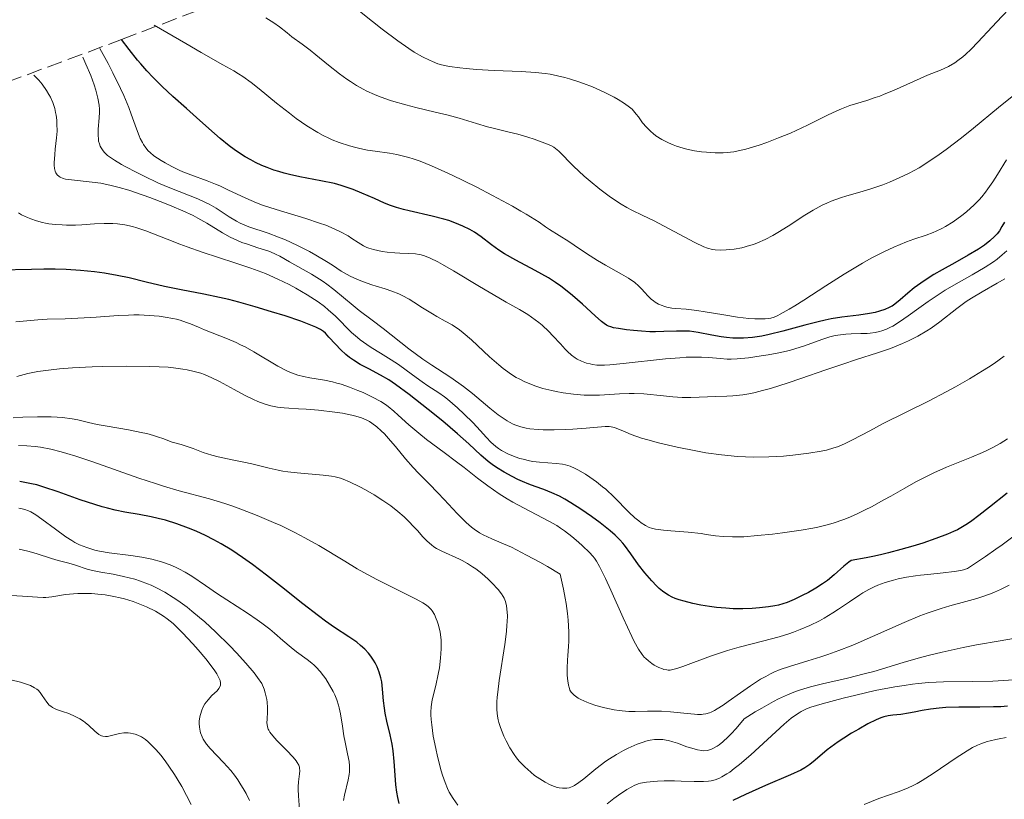
# Model space of a CAD drawing. Units: metres. Extents: x 678934 to 681820, y 4758527 to 4759971.
# Drawn here: x 680617 to 680727, y 4759400 to 4759488 of the extents above; entities that cross this region are included whole.
import ezdxf

# ---------------------------------------------------------------- set-up
doc = ezdxf.new("R2010")
doc.units = ezdxf.units.M
doc.header["$MEASUREMENT"] = 0
doc.linetypes.add('DGN Style 3', pattern=[2.435891, 1.739922, -0.695969])
for name, color, linetype, lineweight in [('Curva de nivel directora', 30, 'Continuous', 30), ('Curva de nivel intermedia', 30, 'Continuous', 0), ('Zona arbolada', 92, 'DGN Style 3', 0)]:
    doc.layers.add(name, color=color, linetype=linetype, lineweight=lineweight)

msp = doc.modelspace()

# ---------------------------------------------------------------- linework, layer by layer
at = {"layer": 'Curva de nivel directora', "color": 30, "linetype": 'Continuous', "lineweight": 30, "flags": 128}
for points, elevation in [([(680684.86, 4759452.76), (680683.96, 4759452.89), (680683.38, 4759453), (680683.09, 4759453.08), (680682.82, 4759453.18), (680682.61, 4759453.29), (680682.34, 4759453.46), (680682.03, 4759453.7), (680681.32, 4759454.33), (680679.92, 4759455.63), (680678.78, 4759456.63), (680678, 4759457.27), (680677.48, 4759457.65), (680676.86, 4759458.09), (680676.07, 4759458.59), (680674.6, 4759459.43), (680672.41, 4759460.59), (680671.15, 4759461.29), (680670.51, 4759461.7), (680669.67, 4759462.31), (680668.53, 4759463.2), (680667.78, 4759463.73), (680667.26, 4759464.04), (680666.47, 4759464.42), (680665.57, 4759464.79), (680664.89, 4759465.03), (680664.31, 4759465.21), (680663.03, 4759465.53), (680660.44, 4759466.14), (680659.8, 4759466.3), (680659.02, 4759466.52), (680658.35, 4759466.74), (680657.67, 4759467), (680656.53, 4759467.5), (680655.12, 4759468.12), (680654.15, 4759468.52), (680653.36, 4759468.81), (680652.8, 4759468.99), (680652.04, 4759469.19), (680650.49, 4759469.52), (680648.16, 4759469.97), (680646.97, 4759470.21), (680646.38, 4759470.36), (680645.77, 4759470.54), (680645.21, 4759470.72), (680644.47, 4759470.99), (680643.89, 4759471.24), (680643.18, 4759471.57), (680642.64, 4759471.85), (680641.99, 4759472.22), (680641.59, 4759472.47), (680640.75, 4759473.02), (680640.2, 4759473.44), (680639.18, 4759474.27), (680637.91, 4759475.38), (680636.55, 4759476.61), (680635.41, 4759477.62), (680633.86, 4759479), (680632.68, 4759480.1), (680631.68, 4759481.11), (680630.96, 4759481.87), (680630.28, 4759482.64), (680629.92, 4759483.07), (680628.97, 4759484.28), (680628.12, 4759485.39)], 1475), ([(680727.31, 4759464.87), (680727.03, 4759464.38), (680726.74, 4759463.9), (680726.5, 4759463.56), (680726.21, 4759463.25), (680725.68, 4759462.76), (680725.06, 4759462.28), (680724.41, 4759461.84), (680723.25, 4759461.15), (680721.72, 4759460.29), (680720.31, 4759459.51), (680719.39, 4759458.98), (680718.51, 4759458.43), (680717.9, 4759458.02), (680717.18, 4759457.48), (680716.45, 4759456.87), (680715.58, 4759456.12), (680715, 4759455.64), (680714.7, 4759455.43), (680714.6, 4759455.37), (680714.36, 4759455.26), (680713.87, 4759455.06), (680713.28, 4759454.86), (680712.8, 4759454.72), (680712.15, 4759454.58), (680710.97, 4759454.39), (680709.04, 4759454.17), (680707.84, 4759453.99), (680707.17, 4759453.86), (680706.4, 4759453.67), (680704.87, 4759453.27), (680702.41, 4759452.61), (680700.89, 4759452.23), (680700.04, 4759452.05), (680698.99, 4759451.9), (680698, 4759451.82), (680697.32, 4759451.81), (680696.79, 4759451.84), (680696.09, 4759451.91), (680695.47, 4759451.99), (680694.45, 4759452.17), (680692.89, 4759452.45), (680691.92, 4759452.59), (680691.35, 4759452.62), (680690.45, 4759452.62), (680689.06, 4759452.56), (680688.1, 4759452.54), (680687.46, 4759452.55), (680686.55, 4759452.6), (680685.62, 4759452.68), (680684.86, 4759452.76)], 1475), ([(680678.6, 4759433.33), (680677.93, 4759433.73), (680677.32, 4759434.05), (680676.46, 4759434.45), (680675.55, 4759434.81), (680674.58, 4759435.15), (680673.88, 4759435.41), (680673.17, 4759435.7), (680672.65, 4759435.94), (680671.99, 4759436.27), (680671.09, 4759436.77), (680670.25, 4759437.28), (680669.75, 4759437.62), (680669.3, 4759437.97), (680668.47, 4759438.69), (680667.13, 4759439.94), (680665.87, 4759441.08), (680664.2, 4759442.49), (680662.55, 4759443.82), (680660.43, 4759445.48), (680658.9, 4759446.63), (680658.14, 4759447.15), (680657.21, 4759447.67), (680655.9, 4759448.36), (680654.93, 4759448.88), (680654.17, 4759449.35), (680653.72, 4759449.66), (680653.31, 4759449.99), (680652.75, 4759450.51), (680652.14, 4759451.15), (680651.42, 4759451.95), (680651.03, 4759452.37), (680650.81, 4759452.56), (680650.48, 4759452.78), (680649.95, 4759453.06), (680649.4, 4759453.3), (680648.26, 4759453.72), (680646.48, 4759454.32), (680644.98, 4759454.79), (680643.12, 4759455.35), (680641.29, 4759455.86), (680640.18, 4759456.15), (680639.13, 4759456.39), (680637.35, 4759456.76), (680634.8, 4759457.26), (680632.95, 4759457.64), (680630.88, 4759458.13), (680628.96, 4759458.59), (680627.62, 4759458.87), (680626.2, 4759459.12), (680625.07, 4759459.28), (680623.5, 4759459.43), (680621.89, 4759459.53), (680620.66, 4759459.56), (680619.4, 4759459.57), (680617.98, 4759459.54), (680614.33, 4759459.45)], 1500), ([(680654.54, 4759417.65), (680653.65, 4759418.26), (680652.04, 4759419.31), (680651.02, 4759420.01), (680650.23, 4759420.6), (680648.48, 4759421.97), (680646.1, 4759423.87), (680644.4, 4759425.2), (680642.82, 4759426.4), (680641.72, 4759427.18), (680640.49, 4759427.99), (680639.29, 4759428.72), (680638.47, 4759429.17), (680637.55, 4759429.64), (680636.48, 4759430.13), (680635.62, 4759430.48), (680634.34, 4759430.94), (680633.05, 4759431.35), (680632.24, 4759431.56), (680631.43, 4759431.74), (680630.09, 4759431.99), (680628.48, 4759432.28), (680627.39, 4759432.49), (680626.52, 4759432.7), (680625.92, 4759432.85), (680625.1, 4759433.11), (680623.48, 4759433.67), (680620.98, 4759434.56), (680619.38, 4759435.09), (680618.59, 4759435.32), (680618.01, 4759435.45), (680617.26, 4759435.6), (680616.67, 4759435.7)], 1525), ([(680727.62, 4759434.41), (680725.65, 4759432.83), (680724.44, 4759431.88), (680723.66, 4759431.29), (680723.18, 4759430.96), (680722.61, 4759430.61), (680722.03, 4759430.29), (680721.59, 4759430.08), (680720.9, 4759429.79), (680719.59, 4759429.3), (680718.13, 4759428.8), (680717.02, 4759428.46), (680715.66, 4759428.06), (680714.28, 4759427.7), (680713.38, 4759427.48), (680712.52, 4759427.28), (680711.76, 4759427.12), (680710.08, 4759426.82), (680709.83, 4759426.66), (680709.25, 4759426.19), (680708.17, 4759425.24), (680707.42, 4759424.6), (680706.88, 4759424.21), (680706.11, 4759423.71), (680705.29, 4759423.24), (680704.6, 4759422.89), (680703.69, 4759422.45), (680702.91, 4759422.13), (680702.43, 4759421.95), (680701.94, 4759421.82), (680701.53, 4759421.73), (680700.82, 4759421.62), (680699.81, 4759421.51), (680698.98, 4759421.45), (680697.92, 4759421.42), (680696.84, 4759421.42), (680696.01, 4759421.46), (680694.95, 4759421.56), (680694.17, 4759421.66), (680693.19, 4759421.82), (680692.29, 4759422), (680691.33, 4759422.25), (680690.75, 4759422.42), (680690.33, 4759422.58), (680689.99, 4759422.72), (680689.58, 4759422.93), (680689.28, 4759423.11), (680688.89, 4759423.38), (680688.52, 4759423.68), (680688.21, 4759423.98), (680687.69, 4759424.55), (680686.91, 4759425.46), (680686.2, 4759426.36), (680685.32, 4759427.57), (680684.61, 4759428.56), (680684.43, 4759428.79), (680684.11, 4759429.16), (680683.58, 4759429.68), (680683, 4759430.17), (680681.89, 4759431.05), (680680.92, 4759431.77), (680679.73, 4759432.6), (680678.6, 4759433.33)], 1500), ([(680659.29, 4759399.54), (680659.15, 4759400.2), (680659.05, 4759400.79), (680658.95, 4759401.64), (680658.85, 4759402.71), (680658.73, 4759404.25), (680658.62, 4759405.44), (680658.51, 4759406.19), (680658.29, 4759407.26), (680657.93, 4759408.76), (680657.73, 4759409.67), (680657.64, 4759410.22), (680657.56, 4759411.07), (680657.44, 4759412.37), (680657.34, 4759413.18), (680657.25, 4759413.66), (680657.06, 4759414.28), (680656.82, 4759414.9), (680656.61, 4759415.32), (680656.42, 4759415.65), (680656.13, 4759416.07), (680655.86, 4759416.42), (680655.44, 4759416.87), (680654.98, 4759417.3), (680654.54, 4759417.65)], 1525), ([(680727.65, 4759410.47), (680726.9, 4759410.4), (680726.08, 4759410.37), (680724.54, 4759410.35), (680722.18, 4759410.34), (680720.74, 4759410.31), (680719.96, 4759410.25), (680719.02, 4759410.13), (680718.07, 4759409.96), (680717.16, 4759409.78), (680716.53, 4759409.66), (680715.68, 4759409.54), (680714.79, 4759409.45), (680714.24, 4759409.38), (680713.77, 4759409.28), (680713.42, 4759409.16), (680712.89, 4759408.93), (680711.98, 4759408.46), (680710.94, 4759407.89), (680710.14, 4759407.42), (680709.27, 4759406.88), (680708.64, 4759406.47), (680707.79, 4759405.86), (680707.41, 4759405.57), (680706.03, 4759404.38), (680705.45, 4759403.91), (680704.9, 4759403.53), (680704.43, 4759403.26), (680703.28, 4759402.74), (680700.47, 4759401.55), (680698.23, 4759400.55), (680696.8, 4759399.87)], 1525)]:
    msp.add_lwpolyline(points, dxfattribs=dict(at, elevation=elevation))
at = {"layer": 'Curva de nivel intermedia', "color": 30, "linetype": 'Continuous', "lineweight": 0, "flags": 128}
for points, elevation in [([(680709, 4759477.59), (680708.49, 4759477.38), (680707.45, 4759476.88), (680705.18, 4759475.75), (680703.93, 4759475.16), (680703.28, 4759474.87), (680701.93, 4759474.32), (680700.6, 4759473.82), (680699.75, 4759473.53), (680698.24, 4759473.07), (680697.75, 4759472.94), (680696.9, 4759472.77), (680696.17, 4759472.67), (680695.72, 4759472.64), (680694.82, 4759472.65), (680693.82, 4759472.71), (680693.29, 4759472.77), (680692.47, 4759472.89), (680691.63, 4759473.06), (680691.21, 4759473.17), (680690.47, 4759473.41), (680690.11, 4759473.54), (680689.58, 4759473.77), (680688.83, 4759474.15), (680688.15, 4759474.58), (680687.84, 4759474.81), (680687.57, 4759475.05), (680687.08, 4759475.54), (680686.66, 4759476.04), (680686.18, 4759476.69), (680685.95, 4759476.99), (680685.64, 4759477.36), (680685.47, 4759477.54), (680685.18, 4759477.8), (680684.64, 4759478.21), (680683.91, 4759478.66), (680683.46, 4759478.92), (680682.48, 4759479.41), (680681.92, 4759479.67), (680681.01, 4759480.07), (680680.03, 4759480.46), (680679.51, 4759480.64), (680678.45, 4759480.98), (680677.91, 4759481.13), (680677.09, 4759481.32), (680676.27, 4759481.48), (680675.72, 4759481.56), (680674.62, 4759481.69), (680673.01, 4759481.8), (680669.98, 4759481.9), (680667.99, 4759482.01), (680666.83, 4759482.12), (680666.14, 4759482.2), (680664.97, 4759482.36), (680664.06, 4759482.55), (680663.66, 4759482.66), (680663.04, 4759482.9), (680662.71, 4759483.05), (680661.93, 4759483.45), (680661.01, 4759483.97), (680660.38, 4759484.37), (680659.14, 4759485.24), (680657.39, 4759486.55), (680656.3, 4759487.4), (680653.57, 4759489.59)], 1460), ([(680703.03, 4759464.42), (680701.86, 4759463.68), (680701.28, 4759463.35), (680700.42, 4759462.9), (680699.56, 4759462.52), (680699.12, 4759462.36), (680698.68, 4759462.22), (680697.8, 4759461.99), (680696.94, 4759461.83), (680696.4, 4759461.77), (680696.05, 4759461.74), (680695.42, 4759461.72), (680694.81, 4759461.75), (680694.52, 4759461.79), (680693.94, 4759461.94), (680693.53, 4759462.09), (680692.53, 4759462.56), (680687.87, 4759465.04), (680686.69, 4759465.62), (680685.46, 4759466.2), (680684.88, 4759466.5), (680684.26, 4759466.87), (680683.37, 4759467.44), (680682.91, 4759467.77), (680681.84, 4759468.57), (680680.77, 4759469.45), (680680.08, 4759470.04), (680678.88, 4759471.16), (680677.23, 4759472.84), (680676.87, 4759473.15), (680676.67, 4759473.28), (680676.34, 4759473.46), (680675.69, 4759473.75), (680674.49, 4759474.19), (680673.78, 4759474.42), (680672.65, 4759474.74), (680671.52, 4759475.01), (680670, 4759475.37), (680669.22, 4759475.58), (680668.01, 4759475.95), (680666.05, 4759476.56), (680664.81, 4759476.89), (680663.34, 4759477.24), (680661.18, 4759477.75), (680660.07, 4759478.03), (680658.46, 4759478.5), (680657.7, 4759478.75), (680656.98, 4759479.02), (680656.53, 4759479.21), (680655.68, 4759479.6), (680655.28, 4759479.8), (680654.53, 4759480.22), (680653.84, 4759480.65), (680653.41, 4759480.94), (680652.6, 4759481.52), (680651.37, 4759482.49), (680649.94, 4759483.67), (680649.3, 4759484.19), (680648.39, 4759484.86), (680647.25, 4759485.68), (680646.71, 4759486.12), (680645.87, 4759486.82), (680645.24, 4759487.26), (680644.34, 4759487.81)], 1465), ([(680727.88, 4759488.86), (680727.02, 4759487.98), (680725.93, 4759486.8), (680724.33, 4759485.09), (680723.59, 4759484.32), (680722.94, 4759483.71), (680722.64, 4759483.45), (680722.09, 4759483.01), (680721.74, 4759482.77), (680721.01, 4759482.37), (680720.11, 4759481.96), (680718.67, 4759481.38), (680717.83, 4759481.02), (680714.84, 4759479.66), (680713.8, 4759479.23), (680713.3, 4759479.03), (680712.8, 4759478.86), (680711.84, 4759478.55), (680709.96, 4759477.96), (680709, 4759477.59)], 1460), ([(680642.66, 4759480.55), (680641.73, 4759481.22), (680641.24, 4759481.54), (680640.73, 4759481.86), (680639.51, 4759482.55), (680637.07, 4759483.91), (680635.32, 4759484.92), (680631.78, 4759487.01)], 1470), ([(680675.46, 4759446.18), (680674.54, 4759446.47), (680674.09, 4759446.64), (680673.44, 4759446.92), (680672.79, 4759447.24), (680672.47, 4759447.42), (680671.82, 4759447.82), (680671.5, 4759448.05), (680671, 4759448.42), (680670.5, 4759448.83), (680669.47, 4759449.74), (680667.45, 4759451.62), (680666.51, 4759452.42), (680666.07, 4759452.76), (680665.25, 4759453.31), (680664.49, 4759453.75), (680663.52, 4759454.27), (680663.04, 4759454.54), (680661.94, 4759455.23), (680660.94, 4759455.88), (680660.43, 4759456.19), (680659.66, 4759456.61), (680659.28, 4759456.79), (680658.5, 4759457.1), (680657.73, 4759457.36), (680656.73, 4759457.67), (680656.24, 4759457.83), (680655.2, 4759458.19), (680654.56, 4759458.45), (680653.8, 4759458.8), (680653.46, 4759458.97), (680652.79, 4759459.37), (680651.8, 4759460.02), (680651.13, 4759460.45), (680649.94, 4759461.16), (680649.24, 4759461.55), (680648.12, 4759462.14), (680646.93, 4759462.7), (680646.34, 4759462.96), (680645.74, 4759463.19), (680644.57, 4759463.61), (680642.41, 4759464.35), (680641.46, 4759464.75), (680641.03, 4759464.97), (680640.22, 4759465.44), (680638.74, 4759466.42), (680637.97, 4759466.88), (680637.56, 4759467.08), (680636.69, 4759467.48), (680633.53, 4759468.73), (680632.28, 4759469.26), (680630.57, 4759470.06), (680629.75, 4759470.47), (680628.6, 4759471.07), (680628.09, 4759471.35), (680627.31, 4759471.82), (680626.98, 4759472.04), (680626.55, 4759472.37), (680626.2, 4759472.69), (680626.06, 4759472.86), (680625.82, 4759473.21), (680625.73, 4759473.39), (680625.62, 4759473.68), (680625.54, 4759473.98), (680625.51, 4759474.2), (680625.47, 4759474.64), (680625.48, 4759475.32), (680625.6, 4759476.57), (680625.64, 4759477.24), (680625.63, 4759477.54), (680625.59, 4759478), (680625.45, 4759478.79), (680625.21, 4759479.71), (680625.03, 4759480.29), (680624.65, 4759481.33), (680624.1, 4759482.63), (680623.76, 4759483.39)], 1485), ([(680671.34, 4759455.87), (680670.49, 4759456.35), (680668.33, 4759457.63), (680665.4, 4759459.39), (680664.16, 4759460.11), (680663.64, 4759460.39), (680662.79, 4759460.81), (680662.14, 4759461.07), (680661.78, 4759461.18), (680661.56, 4759461.23), (680661.14, 4759461.29), (680660.41, 4759461.34), (680659.37, 4759461.37), (680658.82, 4759461.4), (680657.96, 4759461.48), (680657.4, 4759461.57), (680656.41, 4759461.78), (680655.89, 4759461.93), (680655.66, 4759462.02), (680655.31, 4759462.19), (680654.71, 4759462.56), (680654, 4759463.03), (680653.56, 4759463.32), (680652.73, 4759463.78), (680651.68, 4759464.26), (680651.05, 4759464.51), (680650.36, 4759464.76), (680648.81, 4759465.26), (680645.49, 4759466.27), (680643.96, 4759466.78), (680643.28, 4759467.04), (680642.07, 4759467.54), (680640.07, 4759468.5), (680639.15, 4759468.93), (680638.68, 4759469.13), (680637.74, 4759469.5), (680635.89, 4759470.18), (680635, 4759470.53), (680634.57, 4759470.71), (680633.77, 4759471.1), (680633.02, 4759471.51), (680632.57, 4759471.78), (680631.76, 4759472.33), (680631.32, 4759472.7), (680631.11, 4759472.89), (680630.83, 4759473.21), (680630.57, 4759473.59), (680630.45, 4759473.8), (680630.2, 4759474.28), (680630.08, 4759474.56), (680629.9, 4759475.03), (680629.64, 4759475.76), (680629.21, 4759477), (680628.92, 4759477.75), (680628.36, 4759479.1), (680628.01, 4759479.87), (680627.14, 4759481.66), (680626.61, 4759482.68), (680625.67, 4759484.39)], 1480), ([(680682.9, 4759441.89), (680682.44, 4759441.9), (680680.32, 4759441.69), (680678.83, 4759441.58), (680678, 4759441.54), (680676.73, 4759441.51), (680675.49, 4759441.52), (680674.92, 4759441.55), (680673.99, 4759441.64), (680673.57, 4759441.71), (680672.97, 4759441.86), (680672.4, 4759442.05), (680672.13, 4759442.17), (680671.71, 4759442.37), (680671.43, 4759442.53), (680670.87, 4759442.89), (680670.43, 4759443.21), (680669.5, 4759443.94), (680667.54, 4759445.6), (680666.53, 4759446.4), (680666.02, 4759446.77), (680665.01, 4759447.47), (680662.98, 4759448.78), (680661.96, 4759449.47), (680660.41, 4759450.61), (680657.52, 4759452.89), (680656.29, 4759453.83), (680654.83, 4759454.93), (680654.13, 4759455.48), (680651.98, 4759457.28), (680651.19, 4759457.88), (680650.78, 4759458.18), (680650.34, 4759458.46), (680649.44, 4759459.01), (680646.98, 4759460.39), (680645.88, 4759461.02), (680645.4, 4759461.27), (680644.86, 4759461.51), (680644.55, 4759461.63), (680643.42, 4759461.99), (680642.25, 4759462.37), (680641.64, 4759462.59), (680640.74, 4759462.98), (680640.3, 4759463.19), (680639.45, 4759463.67), (680637.68, 4759464.76), (680636.69, 4759465.32), (680636.15, 4759465.6), (680635, 4759466.15), (680633.77, 4759466.67), (680632.94, 4759467.01), (680631.28, 4759467.64), (680629.69, 4759468.19), (680628.93, 4759468.44), (680627.83, 4759468.76), (680626.78, 4759469.03), (680626.27, 4759469.14), (680625.77, 4759469.23), (680624.82, 4759469.37), (680622.5, 4759469.6), (680621.81, 4759469.7), (680621.54, 4759469.77), (680621.22, 4759469.9), (680621.09, 4759469.98), (680620.87, 4759470.18), (680620.72, 4759470.42), (680620.66, 4759470.58), (680620.59, 4759470.88), (680620.56, 4759471.27), (680620.55, 4759471.52), (680620.61, 4759472.45), (680620.67, 4759473.05), (680620.82, 4759474.35), (680620.87, 4759475.1), (680620.86, 4759475.9), (680620.83, 4759476.32), (680620.76, 4759476.89), (680620.71, 4759477.18), (680620.6, 4759477.63), (680620.38, 4759478.3), (680620.12, 4759478.91), (680619.96, 4759479.21), (680619.69, 4759479.67), (680619.2, 4759480.36), (680618.81, 4759480.82), (680618.6, 4759481.05), (680618.25, 4759481.39)], 1490), ([(680727.53, 4759471.86), (680726.54, 4759470.2), (680726.01, 4759469.38), (680725.46, 4759468.59), (680725.18, 4759468.22), (680724.76, 4759467.7), (680724.48, 4759467.38), (680723.91, 4759466.79), (680723.06, 4759466.03), (680722.52, 4759465.59), (680721.54, 4759464.89), (680720.69, 4759464.36), (680720.29, 4759464.14), (680719.66, 4759463.84), (680719.31, 4759463.69), (680718.5, 4759463.4), (680717.14, 4759462.93), (680716.31, 4759462.63), (680714.89, 4759462.05), (680713.82, 4759461.56), (680713.25, 4759461.28), (680712.33, 4759460.8), (680711.36, 4759460.25), (680709.31, 4759459.02), (680707.26, 4759457.72), (680704.78, 4759456.11), (680703.76, 4759455.46), (680703.12, 4759455.07), (680702.13, 4759454.51), (680701.87, 4759454.38), (680701.43, 4759454.19), (680701.07, 4759454.07), (680700.85, 4759454.03), (680700.43, 4759453.99), (680699.7, 4759453.98), (680699.28, 4759453.99), (680698.58, 4759454.04), (680697.31, 4759454.2), (680695.8, 4759454.44), (680693.7, 4759454.8), (680692.74, 4759454.95), (680691.57, 4759455.08), (680690.41, 4759455.16), (680689.96, 4759455.2), (680689.38, 4759455.31), (680689.05, 4759455.4), (680688.84, 4759455.48), (680688.46, 4759455.66), (680688.08, 4759455.88), (680687.9, 4759456), (680687.62, 4759456.22), (680687.22, 4759456.61), (680686.94, 4759456.92), (680686.51, 4759457.41), (680686.24, 4759457.67), (680685.74, 4759458.1), (680685.44, 4759458.32), (680685.09, 4759458.55), (680684.3, 4759459.03), (680682.49, 4759460.03), (680681.59, 4759460.54), (680680.37, 4759461.32), (680678.97, 4759462.27), (680678.37, 4759462.68), (680676.2, 4759464.02), (680675.76, 4759464.33), (680675.02, 4759464.85), (680674.54, 4759465.17), (680673.59, 4759465.76), (680672.98, 4759466.11), (680672.04, 4759466.65), (680669.8, 4759467.87), (680667.95, 4759468.82), (680665.25, 4759470.15), (680664.44, 4759470.53), (680662.95, 4759471.18), (680661.65, 4759471.7), (680660.87, 4759471.97), (680660.39, 4759472.13), (680659.51, 4759472.37), (680659.06, 4759472.48), (680658.21, 4759472.63), (680656.61, 4759472.83), (680655.74, 4759472.96), (680654.88, 4759473.13), (680654.42, 4759473.24), (680653.71, 4759473.43), (680652.57, 4759473.81), (680651.79, 4759474.13), (680651.39, 4759474.31), (680650.78, 4759474.61), (680650.17, 4759474.94), (680648.95, 4759475.69), (680647.75, 4759476.52), (680646.97, 4759477.1), (680645.51, 4759478.24), (680643.58, 4759479.83), (680642.66, 4759480.55)], 1470), ([(680728.56, 4759479.3), (680726.66, 4759477.73), (680723.85, 4759475.42), (680722.48, 4759474.32), (680720.78, 4759473.02), (680719.98, 4759472.45), (680718.83, 4759471.67), (680717.72, 4759470.98), (680717.16, 4759470.66), (680716.61, 4759470.37), (680715.5, 4759469.83), (680714.39, 4759469.35), (680713.65, 4759469.07), (680712.17, 4759468.57), (680711.07, 4759468.24), (680709.62, 4759467.83), (680708.91, 4759467.6), (680707.85, 4759467.22), (680707.34, 4759467), (680706.83, 4759466.76), (680705.83, 4759466.22), (680704.87, 4759465.63), (680703.03, 4759464.42)], 1465), ([(680695.72, 4759429.52), (680694.86, 4759429.61), (680693.79, 4759429.77), (680693.23, 4759429.86), (680691.78, 4759430.01), (680689.82, 4759430.17), (680688.99, 4759430.24), (680688.09, 4759430.35), (680687.66, 4759430.45), (680687.41, 4759430.53), (680686.97, 4759430.76), (680686.49, 4759431.08), (680686.22, 4759431.28), (680685.8, 4759431.63), (680685.11, 4759432.28), (680683.48, 4759433.95), (680682.52, 4759434.84), (680682.17, 4759435.13), (680681.46, 4759435.69), (680680.73, 4759436.21), (680680.26, 4759436.52), (680679.38, 4759437.03), (680679.08, 4759437.18), (680678.52, 4759437.42), (680678, 4759437.58), (680677.66, 4759437.66), (680676.96, 4759437.75), (680675.08, 4759437.87), (680674.34, 4759437.96), (680673.96, 4759438.03), (680673.24, 4759438.21), (680672.87, 4759438.31), (680672.33, 4759438.5), (680671.53, 4759438.83), (680670.79, 4759439.21), (680670.46, 4759439.42), (680670.15, 4759439.64), (680669.61, 4759440.12), (680669.1, 4759440.64), (680668.41, 4759441.43), (680668.02, 4759441.86), (680667.59, 4759442.33), (680666.62, 4759443.29), (680665.85, 4759444), (680664.74, 4759444.95), (680664.4, 4759445.21), (680663.76, 4759445.67), (680662.52, 4759446.48), (680661.88, 4759446.92), (680660.8, 4759447.7), (680659.22, 4759448.85), (680658.41, 4759449.4), (680657.2, 4759450.15), (680656.16, 4759450.78), (680655.66, 4759451.1), (680654.94, 4759451.62), (680654.61, 4759451.89), (680653.96, 4759452.47), (680652.15, 4759454.28), (680651.33, 4759455.02), (680650.9, 4759455.37), (680650.2, 4759455.89), (680648.98, 4759456.7), (680647.68, 4759457.46), (680646.94, 4759457.86), (680645.69, 4759458.46), (680644.27, 4759459.08), (680643.48, 4759459.39), (680642.64, 4759459.69), (680640.86, 4759460.3), (680637.19, 4759461.5), (680635.47, 4759462.09), (680634.68, 4759462.38), (680633.24, 4759462.93), (680630.84, 4759463.88), (680629.82, 4759464.23), (680629.35, 4759464.37), (680628.47, 4759464.56), (680627.66, 4759464.67), (680627.15, 4759464.71), (680626.16, 4759464.72), (680625.09, 4759464.67), (680623.66, 4759464.57), (680622.93, 4759464.54), (680621.94, 4759464.53), (680621.43, 4759464.55), (680620.68, 4759464.6), (680619.94, 4759464.69), (680619.58, 4759464.75), (680619.22, 4759464.83), (680618.54, 4759465), (680617.91, 4759465.22), (680617.53, 4759465.37), (680616.87, 4759465.7), (680616.52, 4759465.92)], 1495), ([(680727.58, 4759461.63), (680727.07, 4759461.17), (680726.49, 4759460.71), (680726.07, 4759460.41), (680725.15, 4759459.81), (680723.67, 4759458.93), (680721.64, 4759457.77), (680720.67, 4759457.2), (680719.99, 4759456.77), (680718.75, 4759455.96), (680717.68, 4759455.2), (680716.5, 4759454.34), (680716.02, 4759453.99), (680715.19, 4759453.42), (680714.77, 4759453.17), (680714.52, 4759453.05), (680714.06, 4759452.84), (680713.55, 4759452.66), (680713.26, 4759452.57), (680712.78, 4759452.46), (680712.21, 4759452.38), (680711.89, 4759452.36), (680711.17, 4759452.33), (680710.08, 4759452.3), (680709.5, 4759452.26), (680708.61, 4759452.16), (680708.15, 4759452.08), (680707.7, 4759451.96), (680706.78, 4759451.68), (680704.83, 4759450.96), (680703.75, 4759450.61), (680703.17, 4759450.45), (680701.98, 4759450.17), (680700.77, 4759449.94), (680699.99, 4759449.82), (680698.57, 4759449.62), (680697.3, 4759449.51), (680696.59, 4759449.48), (680696.17, 4759449.48), (680695.38, 4759449.52), (680694.09, 4759449.66), (680693.26, 4759449.7), (680692.19, 4759449.7), (680691.55, 4759449.68), (680690.83, 4759449.63), (680689.22, 4759449.49), (680684.46, 4759448.97), (680682.99, 4759448.82), (680682.36, 4759448.78), (680682.04, 4759448.77), (680681.52, 4759448.8), (680681.01, 4759448.87), (680680.76, 4759448.92), (680680.37, 4759449.02), (680679.81, 4759449.22), (680679.32, 4759449.46), (680679.07, 4759449.62), (680678.66, 4759449.93), (680678.22, 4759450.34), (680677.97, 4759450.59), (680677.42, 4759451.18), (680676.58, 4759452.09), (680676.12, 4759452.57), (680675.39, 4759453.27), (680675, 4759453.6), (680674.6, 4759453.9), (680673.76, 4759454.48), (680672.81, 4759455.04), (680671.34, 4759455.87)], 1480), ([(680727.34, 4759458.49), (680726.51, 4759458), (680724.81, 4759457.03), (680723.6, 4759456.3), (680723.03, 4759455.93), (680721.97, 4759455.16), (680720.04, 4759453.66), (680719.08, 4759452.96), (680718.58, 4759452.64), (680717.57, 4759452.05), (680716.55, 4759451.52), (680715.86, 4759451.21), (680714.52, 4759450.66), (680713.05, 4759450.16), (680710.69, 4759449.41), (680709.14, 4759448.9), (680707.25, 4759448.25), (680704.45, 4759447.28), (680703.03, 4759446.81), (680701.03, 4759446.18), (680700.13, 4759445.93), (680699.31, 4759445.73), (680698.82, 4759445.62), (680697.93, 4759445.47), (680696.79, 4759445.34), (680696.12, 4759445.31), (680694.9, 4759445.28), (680692.09, 4759445.17), (680691.09, 4759445.17), (680690.58, 4759445.19), (680690.06, 4759445.23), (680688.99, 4759445.33), (680686.8, 4759445.56), (680685.7, 4759445.61), (680685.15, 4759445.61), (680684.05, 4759445.56), (680681.83, 4759445.43), (680680.68, 4759445.41), (680680.09, 4759445.42), (680678.91, 4759445.52), (680677.73, 4759445.68), (680676.95, 4759445.82), (680676.45, 4759445.93), (680675.46, 4759446.18)], 1485), ([(680677.02, 4759430.75), (680676.13, 4759431.26), (680673.35, 4759432.7), (680672.08, 4759433.4), (680671.45, 4759433.77), (680670.54, 4759434.34), (680669.25, 4759435.22), (680668.1, 4759436.09), (680666.6, 4759437.29), (680665.76, 4759437.94), (680664.35, 4759438.99), (680662.39, 4759440.44), (680661.5, 4759441.13), (680660.38, 4759442.08), (680659.21, 4759443.16), (680658.71, 4759443.62), (680658.08, 4759444.13), (680657.77, 4759444.36), (680657.25, 4759444.7), (680656.31, 4759445.2), (680655.25, 4759445.7), (680654.66, 4759445.95), (680653.73, 4759446.31), (680652.78, 4759446.64), (680652.3, 4759446.78), (680651.83, 4759446.9), (680650.92, 4759447.09), (680649.27, 4759447.38), (680648.55, 4759447.52), (680647.91, 4759447.68), (680647.61, 4759447.78), (680647.01, 4759448.01), (680646.6, 4759448.2), (680645.68, 4759448.69), (680642.99, 4759450.28), (680641.99, 4759450.83), (680641.49, 4759451.09), (680641, 4759451.33), (680640.03, 4759451.75), (680637.45, 4759452.76), (680636.75, 4759453.06), (680635.87, 4759453.43), (680635.42, 4759453.6), (680634.69, 4759453.84), (680634.28, 4759453.94), (680633.89, 4759454.03), (680633.03, 4759454.19), (680632.34, 4759454.28), (680631.23, 4759454.38), (680630.08, 4759454.43), (680629.5, 4759454.44), (680628.91, 4759454.42), (680627.72, 4759454.37), (680625.25, 4759454.18), (680623.92, 4759454.1), (680621.78, 4759454.01), (680619.75, 4759453.94), (680618.69, 4759453.88), (680617.07, 4759453.75), (680616.25, 4759453.66)], 1505), ([(680727.3, 4759449.8), (680726.17, 4759448.99), (680725.54, 4759448.57), (680724.85, 4759448.14), (680723.37, 4759447.25), (680721.8, 4759446.37), (680720.76, 4759445.8), (680718.78, 4759444.76), (680713.7, 4759442.24), (680712.18, 4759441.42), (680710.24, 4759440.39), (680709.35, 4759439.96), (680708.54, 4759439.62), (680708.15, 4759439.48), (680707.33, 4759439.24), (680706.73, 4759439.11), (680705.32, 4759438.88), (680703.53, 4759438.66), (680702.5, 4759438.57), (680700.85, 4759438.47), (680699.1, 4759438.45), (680698.21, 4759438.48), (680697.31, 4759438.53), (680695.53, 4759438.7), (680693.78, 4759438.95), (680692.65, 4759439.15), (680690.54, 4759439.58), (680688.45, 4759440.07), (680687.26, 4759440.4), (680686.55, 4759440.6), (680685.38, 4759441), (680684.42, 4759441.39), (680683.78, 4759441.66), (680683.51, 4759441.77), (680683.11, 4759441.87), (680682.9, 4759441.89)], 1490), ([(680679.26, 4759411.48), (680678.97, 4759411.69), (680678.85, 4759411.8), (680678.65, 4759412.03), (680678.5, 4759412.27), (680678.43, 4759412.45), (680678.32, 4759412.84), (680678.24, 4759413.3), (680678.21, 4759413.56), (680678.18, 4759413.99), (680678.17, 4759414.74), (680678.21, 4759415.63), (680678.24, 4759416.14), (680678.32, 4759417.16), (680678.36, 4759417.77), (680678.36, 4759418.83), (680678.29, 4759420.12), (680678.21, 4759420.87), (680678.06, 4759422), (680677.96, 4759422.62), (680677.77, 4759423.62), (680677.41, 4759425.31), (680675.96, 4759426.16), (680675.11, 4759426.64), (680673.63, 4759427.45), (680671.91, 4759428.32), (680671.04, 4759428.72), (680669.73, 4759429.28), (680668.75, 4759429.73), (680668.32, 4759429.96), (680667.73, 4759430.34), (680667.44, 4759430.57), (680666.84, 4759431.09), (680665.82, 4759432.11), (680664.37, 4759433.69), (680663.66, 4759434.44), (680662.67, 4759435.44), (680661.46, 4759436.65), (680660.88, 4759437.27), (680660.01, 4759438.27), (680658.88, 4759439.65), (680658.34, 4759440.3), (680657.64, 4759441.07), (680657.3, 4759441.41), (680656.78, 4759441.87), (680656.25, 4759442.27), (680655.97, 4759442.44), (680655.68, 4759442.59), (680655.08, 4759442.85), (680654.43, 4759443.06), (680653.97, 4759443.18), (680652.94, 4759443.38), (680652.09, 4759443.52), (680650.25, 4759443.74), (680648.87, 4759443.85), (680648, 4759443.89), (680646.91, 4759443.95), (680646.38, 4759443.99), (680645.62, 4759444.08), (680645.25, 4759444.14), (680644.88, 4759444.23), (680644.15, 4759444.44), (680643.43, 4759444.72), (680642.94, 4759444.94), (680641.94, 4759445.43), (680640.77, 4759446.07), (680639.11, 4759446.95), (680638.24, 4759447.38), (680637.44, 4759447.72), (680637.01, 4759447.87), (680636.29, 4759448.09), (680635.47, 4759448.27), (680635, 4759448.35), (680633.94, 4759448.49), (680633.34, 4759448.55), (680632.34, 4759448.61), (680631.21, 4759448.65), (680628.68, 4759448.68), (680625.99, 4759448.63), (680624.81, 4759448.59), (680622.59, 4759448.47), (680621.14, 4759448.36), (680620.21, 4759448.27), (680618.72, 4759448.06), (680617.59, 4759447.84), (680616.34, 4759447.53)], 1510), ([(680670.32, 4759411.46), (680670.38, 4759412.05), (680670.55, 4759413.36), (680671.16, 4759417.39), (680671.35, 4759418.84), (680671.42, 4759419.56), (680671.44, 4759419.96), (680671.46, 4759420.62), (680671.42, 4759421.41), (680671.37, 4759421.75), (680671.25, 4759422.22), (680671.09, 4759422.6), (680670.99, 4759422.79), (680670.8, 4759423.09), (680670.43, 4759423.58), (680669.73, 4759424.33), (680669.31, 4759424.74), (680668.6, 4759425.36), (680667.92, 4759425.88), (680667.56, 4759426.13), (680666.99, 4759426.49), (680666.39, 4759426.83), (680666.08, 4759426.98), (680664.1, 4759427.87), (680663.49, 4759428.2), (680663.2, 4759428.38), (680662.93, 4759428.58), (680662.44, 4759429.01), (680661.98, 4759429.49), (680661.36, 4759430.19), (680661.03, 4759430.56), (680660.28, 4759431.34), (680659.85, 4759431.74), (680659.15, 4759432.35), (680658.36, 4759432.97), (680657.92, 4759433.28), (680657.46, 4759433.59), (680656.5, 4759434.2), (680655.52, 4759434.76), (680654.88, 4759435.1), (680653.74, 4759435.66), (680653.03, 4759435.96), (680652.71, 4759436.07), (680652.11, 4759436.24), (680651.7, 4759436.32), (680650.76, 4759436.43), (680647.86, 4759436.67), (680646.78, 4759436.81), (680646.25, 4759436.89), (680645.72, 4759436.98), (680644.7, 4759437.2), (680642.77, 4759437.68), (680641.85, 4759437.9), (680640.55, 4759438.16), (680638.96, 4759438.48), (680638.25, 4759438.66), (680637.29, 4759438.97), (680636.15, 4759439.42), (680635.61, 4759439.62), (680634.83, 4759439.87), (680633.82, 4759440.15), (680633.33, 4759440.31), (680632.85, 4759440.49), (680632.14, 4759440.75), (680631.72, 4759440.89), (680630.97, 4759441.1), (680630.52, 4759441.2), (680628.9, 4759441.51), (680626.49, 4759441.92), (680625.37, 4759442.13), (680624.39, 4759442.35), (680623.19, 4759442.63), (680622.56, 4759442.75), (680621.49, 4759442.89), (680620.88, 4759442.94), (680620.2, 4759442.97), (680618.68, 4759442.97), (680617.04, 4759442.93), (680615.95, 4759442.87)], 1515), ([(680727.66, 4759440.52), (680726.82, 4759439.98), (680725.92, 4759439.48), (680725.41, 4759439.24), (680724.85, 4759438.98), (680723.6, 4759438.46), (680720.8, 4759437.32), (680719.38, 4759436.69), (680718.69, 4759436.36), (680717.37, 4759435.67), (680716.11, 4759434.97), (680714.53, 4759434.06), (680713.78, 4759433.64), (680712.36, 4759432.86), (680711.68, 4759432.52), (680710.69, 4759432.05), (680709.74, 4759431.64), (680709.28, 4759431.46), (680708.05, 4759431.03), (680707.41, 4759430.85), (680706.36, 4759430.59), (680705.78, 4759430.47), (680704.46, 4759430.24), (680702.37, 4759429.94), (680701.25, 4759429.8), (680699.58, 4759429.63), (680698.04, 4759429.51), (680697.36, 4759429.48), (680696.75, 4759429.48), (680695.72, 4759429.52)], 1495), ([(680638.01, 4759433.75), (680634.6, 4759434.68), (680632.83, 4759435.19), (680631.92, 4759435.48), (680630.05, 4759436.1), (680624.89, 4759437.92), (680622.99, 4759438.55), (680621.95, 4759438.87), (680621.33, 4759439.04), (680620.16, 4759439.33), (680618.99, 4759439.56), (680618.4, 4759439.65), (680617.48, 4759439.74), (680616.53, 4759439.75)], 1520), ([(680665.88, 4759399.34), (680665.37, 4759400.08), (680664.94, 4759400.81), (680664.75, 4759401.2), (680664.47, 4759401.87), (680664.18, 4759402.71), (680664.03, 4759403.21), (680663.61, 4759404.82), (680663.41, 4759405.72), (680663.14, 4759407.08), (680662.96, 4759408.37), (680662.9, 4759408.95), (680662.88, 4759409.48), (680662.88, 4759409.8), (680662.91, 4759410.38), (680663.03, 4759411.18), (680663.42, 4759412.77), (680663.7, 4759414.06), (680663.82, 4759414.76), (680663.96, 4759415.84), (680664.04, 4759416.9), (680664.04, 4759417.4), (680664.02, 4759417.89), (680663.99, 4759418.2), (680663.9, 4759418.78), (680663.72, 4759419.56), (680663.58, 4759420.02), (680663.47, 4759420.29), (680663.26, 4759420.77), (680663.03, 4759421.16), (680662.91, 4759421.33), (680662.69, 4759421.56), (680662.56, 4759421.67), (680662.25, 4759421.9), (680661.96, 4759422.08), (680661.2, 4759422.5), (680659.56, 4759423.31), (680656.78, 4759424.71), (680655.32, 4759425.5), (680654.6, 4759425.91), (680653.19, 4759426.75), (680650.28, 4759428.51), (680648.7, 4759429.39), (680647.57, 4759429.98), (680646, 4759430.75), (680645.19, 4759431.12), (680643.34, 4759431.91), (680641.51, 4759432.62), (680640.61, 4759432.94), (680639.73, 4759433.23), (680638.01, 4759433.75)], 1520), ([(680623.4, 4759428.61), (680622.88, 4759428.87), (680622.54, 4759429.07), (680621.86, 4759429.5), (680620.68, 4759430.34), (680619.15, 4759431.49), (680618.47, 4759431.96), (680617.92, 4759432.29), (680617.66, 4759432.42), (680617.25, 4759432.57), (680616.81, 4759432.68), (680616.56, 4759432.71)], 1530), ([(680728.25, 4759429.48), (680727.05, 4759428.58), (680726.36, 4759428.09), (680725.2, 4759427.28), (680723.15, 4759425.92), (680722.73, 4759425.79), (680722.4, 4759425.72), (680721.68, 4759425.59), (680720.44, 4759425.44), (680718.71, 4759425.27), (680717.89, 4759425.19), (680717.32, 4759425.12), (680716.29, 4759424.95), (680715.39, 4759424.77), (680714.86, 4759424.64), (680713.91, 4759424.36), (680713.08, 4759424.06), (680712.68, 4759423.89), (680712.07, 4759423.59), (680711.42, 4759423.21), (680711.07, 4759422.99), (680709.89, 4759422.19), (680708.68, 4759421.37), (680708.04, 4759420.96), (680707.04, 4759420.35), (680706.52, 4759420.07), (680705.46, 4759419.54), (680704.36, 4759419.07), (680703.6, 4759418.78), (680703.08, 4759418.6), (680702.01, 4759418.26), (680700.12, 4759417.75), (680697.51, 4759417.09), (680696.19, 4759416.72), (680695.54, 4759416.51), (680694.27, 4759416.08), (680691.16, 4759414.91), (680690.49, 4759414.68), (680690.22, 4759414.61), (680689.77, 4759414.52), (680689.52, 4759414.51), (680689.37, 4759414.53), (680689.06, 4759414.59), (680688.88, 4759414.65), (680688.5, 4759414.81), (680687.97, 4759415.09), (680687.71, 4759415.26), (680687.33, 4759415.54), (680687.01, 4759415.82), (680686.85, 4759415.98), (680686.6, 4759416.28), (680686.2, 4759416.88), (680685.72, 4759417.73), (680685.44, 4759418.28), (680684.46, 4759420.38), (680683.07, 4759423.5), (680682.48, 4759424.82), (680681.83, 4759426.17), (680681.48, 4759426.77), (680681.25, 4759427.1), (680681.08, 4759427.31), (680680.69, 4759427.73), (680679.92, 4759428.49), (680679.46, 4759428.91), (680678.7, 4759429.55), (680677.88, 4759430.18), (680677.45, 4759430.47), (680677.02, 4759430.75)], 1505), ([(680648.1, 4759398.81), (680647.99, 4759400.38), (680647.96, 4759401.09), (680647.96, 4759401.41), (680647.99, 4759401.97), (680648.1, 4759402.85), (680648.13, 4759403.2), (680648.12, 4759403.48), (680648.1, 4759403.62), (680648.03, 4759403.82), (680647.86, 4759404.15), (680647.73, 4759404.33), (680647.39, 4759404.75), (680646.66, 4759405.51), (680645.56, 4759406.61), (680645.1, 4759407.12), (680644.78, 4759407.55), (680644.66, 4759407.75), (680644.6, 4759407.88), (680644.51, 4759408.14), (680644.47, 4759408.4), (680644.45, 4759408.59), (680644.46, 4759409.02), (680644.52, 4759409.82), (680644.52, 4759410.32), (680644.47, 4759410.9), (680644.42, 4759411.23), (680644.25, 4759411.95), (680644.13, 4759412.36), (680643.88, 4759413.02), (680643.4, 4759413.7), (680643.01, 4759414.2), (680642.09, 4759415.29), (680641.03, 4759416.46), (680640.27, 4759417.25), (680638.66, 4759418.83), (680637.46, 4759419.93), (680636.87, 4759420.44), (680636.02, 4759421.15), (680635.48, 4759421.58), (680634.43, 4759422.34), (680633.93, 4759422.67), (680632.97, 4759423.27), (680632.04, 4759423.76), (680631.44, 4759424.05), (680631.04, 4759424.21), (680630.26, 4759424.51), (680629.61, 4759424.72), (680628.34, 4759425.05), (680627.16, 4759425.3), (680625.79, 4759425.53), (680625.22, 4759425.64), (680624.86, 4759425.71), (680624.25, 4759425.87), (680622.93, 4759426.32), (680622.21, 4759426.52), (680621, 4759426.84), (680620.26, 4759427.06), (680618.52, 4759427.62), (680617.57, 4759427.89), (680616.61, 4759428.1)], 1535), ([(680653.06, 4759399.86), (680653.16, 4759400.46), (680653.56, 4759402.17), (680653.68, 4759402.8), (680653.72, 4759403.09), (680653.73, 4759403.53), (680653.72, 4759403.76), (680653.67, 4759404.24), (680653.51, 4759405.1), (680653.23, 4759406.42), (680653.1, 4759407.12), (680652.94, 4759408.2), (680652.72, 4759409.6), (680652.58, 4759410.26), (680652.5, 4759410.58), (680652.3, 4759411.18), (680652.06, 4759411.75), (680651.88, 4759412.12), (680651.49, 4759412.83), (680651.05, 4759413.52), (680650.82, 4759413.86), (680650.42, 4759414.36), (680649.99, 4759414.83), (680649.75, 4759415.06), (680649.5, 4759415.28), (680648.96, 4759415.71), (680647.78, 4759416.58), (680647.17, 4759417.05), (680646.24, 4759417.86), (680645.31, 4759418.66), (680644.78, 4759419.1), (680643.88, 4759419.79), (680643.37, 4759420.16), (680642.27, 4759420.9), (680639.96, 4759422.4), (680638.9, 4759423.09), (680637.55, 4759424.02), (680636.02, 4759425.06), (680635.26, 4759425.52), (680634.54, 4759425.91), (680634.16, 4759426.09), (680633.56, 4759426.34), (680632.59, 4759426.68), (680631.53, 4759426.97), (680630.97, 4759427.1), (680630.39, 4759427.2), (680629.17, 4759427.39), (680626.73, 4759427.71), (680625.63, 4759427.9), (680625.13, 4759428.01), (680624.22, 4759428.28), (680623.4, 4759428.61)], 1530), ([(680727.84, 4759424.08), (680726.87, 4759423.57), (680726.2, 4759423.27), (680725.74, 4759423.08), (680724.77, 4759422.74), (680724.2, 4759422.57), (680722.98, 4759422.23), (680721.19, 4759421.74), (680720.22, 4759421.45), (680718.64, 4759420.92), (680717.8, 4759420.6), (680716.04, 4759419.88), (680710.86, 4759417.58), (680710.1, 4759417.26), (680708.71, 4759416.71), (680707.47, 4759416.26), (680706.69, 4759416), (680705.24, 4759415.55), (680703.16, 4759414.93), (680702.11, 4759414.57), (680701.4, 4759414.27), (680701.04, 4759414.1), (680700.49, 4759413.81), (680699.92, 4759413.49), (680698.77, 4759412.76), (680697.65, 4759411.98), (680696.29, 4759411), (680695.7, 4759410.58), (680695.04, 4759410.15), (680694.75, 4759409.98), (680694.35, 4759409.79), (680694.16, 4759409.71), (680693.78, 4759409.61), (680693.48, 4759409.56), (680693.28, 4759409.54), (680692.84, 4759409.54), (680692.48, 4759409.56), (680691.67, 4759409.63), (680689.78, 4759409.84), (680688.77, 4759409.9), (680688.25, 4759409.91), (680687.22, 4759409.9), (680685.81, 4759409.87), (680685.1, 4759409.88), (680684.38, 4759409.93), (680684.02, 4759409.96), (680683.48, 4759410.04), (680682.4, 4759410.26), (680681.39, 4759410.54), (680680.77, 4759410.76), (680680.39, 4759410.91), (680679.73, 4759411.2), (680679.43, 4759411.37), (680679.26, 4759411.48)], 1510), ([(680642.48, 4759399.87), (680642.1, 4759400.65), (680641.88, 4759401.04), (680641.42, 4759401.81), (680641.18, 4759402.18), (680640.8, 4759402.72), (680640.4, 4759403.23), (680639.58, 4759404.15), (680638.07, 4759405.72), (680637.67, 4759406.19), (680637.5, 4759406.43), (680637.29, 4759406.77), (680637.17, 4759407), (680637, 4759407.45), (680636.94, 4759407.67), (680636.86, 4759408.1), (680636.84, 4759408.51), (680636.85, 4759408.78), (680636.92, 4759409.28), (680636.97, 4759409.54), (680637.13, 4759410.03), (680637.32, 4759410.46), (680637.47, 4759410.72), (680637.83, 4759411.19), (680638.27, 4759411.65), (680638.84, 4759412.18), (680639.06, 4759412.45), (680639.19, 4759412.7), (680639.23, 4759412.83), (680639.24, 4759413.07), (680639.18, 4759413.34), (680639.12, 4759413.5), (680638.95, 4759413.87), (680638.82, 4759414.09), (680638.59, 4759414.45), (680638.3, 4759414.86), (680637.57, 4759415.79), (680636.71, 4759416.81), (680636.12, 4759417.48), (680634.98, 4759418.71), (680634.23, 4759419.45), (680633.9, 4759419.76), (680633.25, 4759420.29), (680632.83, 4759420.59), (680632.54, 4759420.78), (680631.94, 4759421.13), (680630.91, 4759421.63), (680630.35, 4759421.87), (680629.43, 4759422.21), (680628.46, 4759422.51), (680627.95, 4759422.64), (680627.25, 4759422.79), (680626.29, 4759422.96), (680625.81, 4759423.02), (680624.73, 4759423.12), (680623.69, 4759423.14), (680623.19, 4759423.13), (680622.72, 4759423.1), (680621.82, 4759423), (680620.27, 4759422.75), (680619.6, 4759422.68), (680619.29, 4759422.68), (680618.66, 4759422.7), (680616.99, 4759422.84), (680615.72, 4759422.89)], 1540), ([(680728.32, 4759418.07), (680726.82, 4759417.8), (680724.17, 4759417.34), (680722.66, 4759417.05), (680720.3, 4759416.53), (680718.76, 4759416.15), (680717.78, 4759415.9), (680716.03, 4759415.42), (680714.46, 4759414.94), (680712.62, 4759414.36), (680711.57, 4759414.08), (680709.68, 4759413.62), (680706.87, 4759412.96), (680705.52, 4759412.62), (680704.4, 4759412.3), (680703.84, 4759412.11), (680702.94, 4759411.75), (680701.93, 4759411.27), (680701.36, 4759410.98), (680700.07, 4759410.25), (680699.32, 4759409.81), (680698.07, 4759409.04), (680697.16, 4759407.95), (680696.62, 4759407.36), (680696.29, 4759407.01), (680695.68, 4759406.45), (680695.27, 4759406.13), (680695.02, 4759405.95), (680694.55, 4759405.69), (680694.33, 4759405.6), (680693.92, 4759405.49), (680693.54, 4759405.46), (680693.3, 4759405.47), (680692.83, 4759405.55), (680692.44, 4759405.65), (680691.64, 4759405.91), (680690.59, 4759406.29), (680690.07, 4759406.47), (680689.56, 4759406.61), (680689.31, 4759406.66), (680688.94, 4759406.71), (680688.7, 4759406.73), (680688.22, 4759406.73), (680687.98, 4759406.71), (680687.51, 4759406.63), (680687.03, 4759406.52), (680686.71, 4759406.42), (680686.05, 4759406.18), (680685.03, 4759405.74), (680684.51, 4759405.48), (680683.72, 4759405.04), (680682.93, 4759404.54), (680682.54, 4759404.27), (680681.4, 4759403.41), (680680.05, 4759402.31), (680679.48, 4759401.87), (680679, 4759401.56), (680678.79, 4759401.44), (680678.39, 4759401.29), (680678.14, 4759401.24), (680677.98, 4759401.23), (680677.64, 4759401.24), (680677.27, 4759401.3), (680677.07, 4759401.34), (680676.76, 4759401.44), (680676.26, 4759401.64), (680675.7, 4759401.92), (680675.4, 4759402.1), (680674.83, 4759402.47), (680674.53, 4759402.68), (680674.09, 4759403.03), (680673.42, 4759403.63), (680672.79, 4759404.29), (680672.5, 4759404.65), (680672.22, 4759405.02), (680671.73, 4759405.79), (680671.32, 4759406.58), (680671.08, 4759407.09), (680670.7, 4759408.05), (680670.51, 4759408.63), (680670.43, 4759408.92), (680670.34, 4759409.35), (680670.27, 4759410.07), (680670.28, 4759410.94), (680670.32, 4759411.46)], 1515), ([(680624.03, 4759408.62), (680623.83, 4759408.77), (680623.41, 4759409.04), (680622.97, 4759409.27), (680622.68, 4759409.41), (680622.07, 4759409.66), (680621.61, 4759409.81), (680621.02, 4759410), (680620.74, 4759410.12), (680620.35, 4759410.32), (680620.17, 4759410.45), (680620, 4759410.59), (680619.71, 4759410.93), (680619.2, 4759411.66), (680618.96, 4759412), (680618.73, 4759412.25), (680618.59, 4759412.37), (680618.35, 4759412.54), (680617.87, 4759412.78), (680617.56, 4759412.9), (680616.76, 4759413.16), (680615.68, 4759413.44)], 1545), ([(680728.86, 4759413.45), (680727.19, 4759413.33), (680726.02, 4759413.28), (680723.7, 4759413.23), (680720.45, 4759413.19), (680718.8, 4759413.11), (680717.62, 4759413.01), (680717, 4759412.94), (680716.03, 4759412.8), (680714.99, 4759412.64), (680712.8, 4759412.21), (680710.6, 4759411.71), (680709.21, 4759411.37), (680706.84, 4759410.74), (680705.57, 4759410.34), (680705.07, 4759410.15), (680704.49, 4759409.88), (680704.23, 4759409.73), (680703.71, 4759409.39), (680703.36, 4759409.12), (680702.56, 4759408.43), (680698.82, 4759405), (680697.54, 4759403.91), (680696.96, 4759403.44), (680696.44, 4759403.06), (680696.13, 4759402.85), (680695.55, 4759402.51), (680695.29, 4759402.38), (680694.8, 4759402.19), (680694.35, 4759402.07), (680694.06, 4759402.02)], 1520), ([(680635.94, 4759399.4), (680634.87, 4759401.43), (680634.36, 4759402.3), (680634.06, 4759402.79), (680633.44, 4759403.72), (680633.09, 4759404.2), (680632.55, 4759404.91), (680631.98, 4759405.59), (680631.68, 4759405.9), (680631.09, 4759406.46), (680630.8, 4759406.7), (680630.36, 4759407), (680629.93, 4759407.22), (680629.65, 4759407.32), (680629.47, 4759407.37), (680629.11, 4759407.44), (680628.85, 4759407.46), (680628.36, 4759407.45), (680627.9, 4759407.38), (680627.12, 4759407.19), (680626.54, 4759407.07), (680626.31, 4759407.05), (680626, 4759407.08), (680625.86, 4759407.13), (680625.58, 4759407.28), (680625.12, 4759407.66), (680624.42, 4759408.3), (680624.03, 4759408.62)], 1545), ([(680727.49, 4759406.94), (680726.73, 4759406.81), (680726.33, 4759406.73), (680725.7, 4759406.58), (680725.37, 4759406.48), (680724.67, 4759406.23), (680724.3, 4759406.08), (680723.73, 4759405.8), (680723.13, 4759405.46), (680721.87, 4759404.66), (680719.29, 4759402.89), (680718.06, 4759402.11), (680717.49, 4759401.79), (680717.12, 4759401.59), (680716.41, 4759401.26), (680715.37, 4759400.84), (680713.19, 4759400.07), (680711.54, 4759399.42)], 1530), ([(680694.06, 4759402.02), (680693.49, 4759401.98), (680692.46, 4759401.99), (680690.99, 4759402.05), (680690.23, 4759402.07), (680689.08, 4759402.06), (680688.34, 4759402.02), (680687.08, 4759401.91), (680686.44, 4759401.8), (680686.15, 4759401.72), (680685.7, 4759401.54), (680685.46, 4759401.41), (680684.9, 4759401.08), (680683.96, 4759400.45), (680683.44, 4759400.07), (680682.67, 4759399.47)], 1520)]:
    msp.add_lwpolyline(points, dxfattribs=dict(at, elevation=elevation))
at = {"layer": 'Zona arbolada', "color": 92, "linetype": 'DGN Style 3', "lineweight": 0}
msp.add_polyline3d([(680353.21, 4759379.39, 1580), (680362.78, 4759383.39, 1580), (680368.18, 4759385.41, 1575), (680372.54, 4759387.39, 1570), (680384.23, 4759391.45, 1565), (680395.28, 4759395.51, 1560), (680426.71, 4759407.94, 1565), (680464.51, 4759421.39, 1570), (680504.11, 4759438.34, 1560), (680539.12, 4759451.39, 1525), (680562.05, 4759460.28, 1510), (680594.68, 4759472.91, 1500), (680628.12, 4759485.39, 1475), (680658.69, 4759497.07, 1464.93), (680662.9, 4759498.51, 0), (680670.3, 4759501.5, 1461.11), (680704.03, 4759514.39, 1450), (680713.66, 4759518.39, 1455), (680756.96, 4759534.39, 1455)], dxfattribs=at)

doc.saveas('drawing.dxf')
